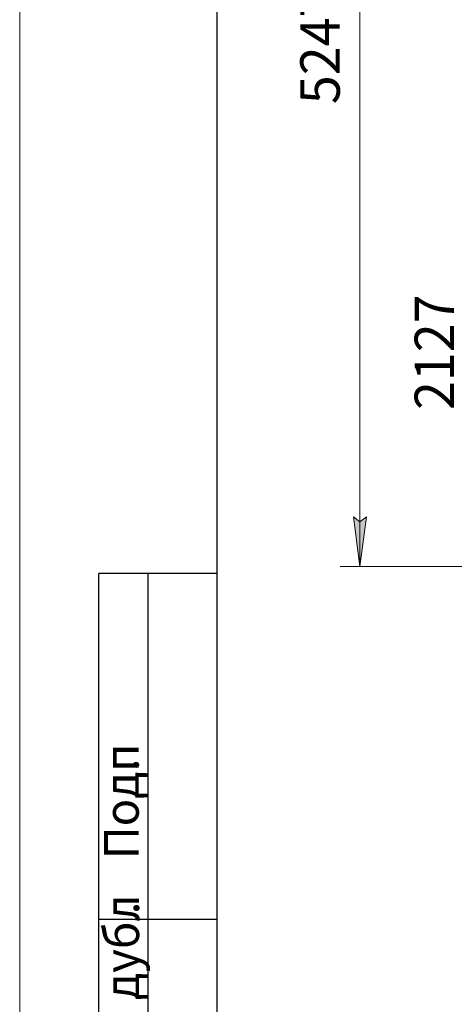
# Model space of a CAD drawing. Units: millimetres. Extents: x 0 to 21954, y -7 to 14850.
# Drawn here: x 0 to 2200, y 5322 to 10302 of the extents above; entities that cross this region are included whole.
import ezdxf

# ---------------------------------------------------------------- set-up
doc = ezdxf.new("R2010")
doc.units = ezdxf.units.MM
doc.linetypes.add('K5LT_BASIC', pattern=[0])
doc.linetypes.add('K5LT_THIN', pattern=[0])
doc.layers.add('DIM', color=6, linetype='Continuous', true_color=0xff00ff)
doc.layers.add('FOR', color=7, linetype='Continuous', true_color=0xffffff)
doc.styles.add('KTEXTSTYLE', font='txt', dxfattribs={"width": 0.96, "height": 5})

msp = doc.modelspace()

# ---------------------------------------------------------------- hatches: boundary and pattern name
at = {"layer": 'DIM'}
msp.add_hatch(color=7, dxfattribs=at).paths.add_polyline_path([(1722.4, 7536.8), (1755.3, 7786.8), (1722.4, 7761.8), (1689.4, 7786.8)])

# ---------------------------------------------------------------- linework, layer by layer
at = {"layer": 'DIM', "color": 7, "linetype": 'K5LT_THIN', "lineweight": 18}
for p, q in [((1722.4, 7536.8), (1722.4, 12783.8)), ((1722.4, 7536.8), (1689.4, 7786.8)), ((1689.4, 7786.8), (1722.4, 7761.8)), ((1722.4, 7761.8), (1755.3, 7786.8)), ((1755.3, 7786.8), (1722.4, 7536.8)), ((2880.7, 7536.8), (1622.4, 7536.8))]:
    msp.add_line(p, q, dxfattribs=at)
at = {"layer": 'FOR', "color": 7, "linetype": 'K5LT_THIN', "lineweight": 18}
msp.add_line((0, 0), (0, 14850), dxfattribs=at)
at = {"layer": 'FOR', "color": 150, "linetype": 'K5LT_BASIC', "lineweight": 30, "true_color": 0x0080ff}
for p, q in [((1000, 250), (1000, 14600)), ((400, 250), (400, 7500)), ((1000, 7500), (400, 7500)), ((650, 250), (650, 7500)), ((1000, 5750), (400, 5750))]:
    msp.add_line(p, q, dxfattribs=at)

# ---------------------------------------------------------------- texts
at = {"layer": 'DIM', "color": 7, "style": 'KTEXTSTYLE', "oblique": 15, "width": 0.965}
for s, p in [('5247', (1620.6, 9874.6)), ('2127', (2199.5, 8327.7))]:
    msp.add_text(s, height=200, rotation=90, dxfattribs=at).set_placement(p)
at = {"layer": 'FOR', "color": 7, "style": 'KTEXTSTYLE', "oblique": 15, "width": 0.965}
for s, p in [('Подп', (602.7, 6055.6)), ('. ', (602.7, 6500.8)), ('дубл', (604.5, 5343.7)), ('.', (604.5, 5776.9))]:
    msp.add_text(s, height=175, rotation=90, dxfattribs=at).set_placement(p)

doc.saveas('drawing.dxf')
